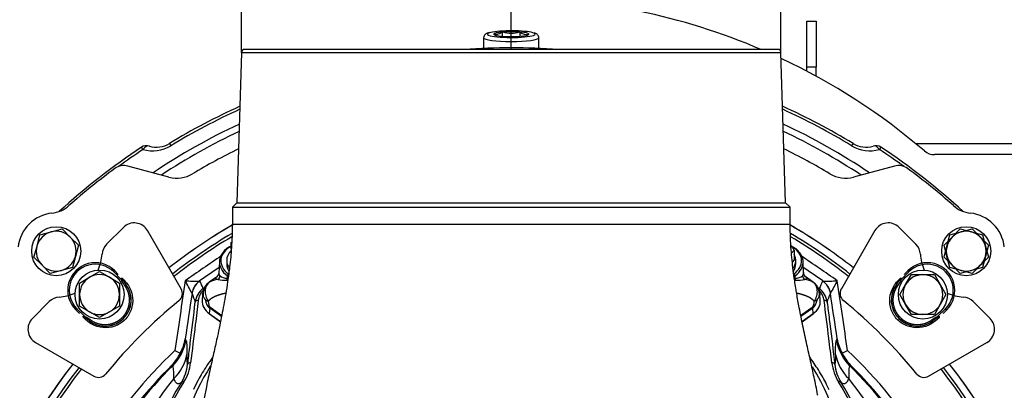
# Model space of a CAD drawing. Units: millimetres. Extents: x 0 to 928, y 298 to 1486.
# Drawn here: x 337 to 369, y 423 to 435 of the extents above; entities that cross this region are included whole.
import ezdxf
from ezdxf.enums import TextEntityAlignment as Align

# ---------------------------------------------------------------- set-up
doc = ezdxf.new("R2010")
doc.units = ezdxf.units.MM
for name, color, linetype in [('C__USERS_HALOUZK', 7, 'Continuous'), ('Default', 7, 'Continuous'), ('H03-318', 7, 'Continuous'), ('H03-320', 7, 'Continuous'), ('H03-329', 7, 'Continuous'), ('H03-333', 7, 'Continuous'), ('H31-106', 7, 'Continuous'), ('H45-003', 7, 'Continuous'), ('H45-004', 7, 'Continuous'), ('SCREW_DIN_912_M1', 7, 'Continuous'), ('SCREW_DIN_933_M8', 7, 'Continuous'), ('STD-000621', 7, 'Continuous'), ('WASHER_DIN_125_1', 7, 'Continuous')]:
    doc.layers.add(name, color=color, linetype=linetype)
doc.styles.add('SEACAD_Arial', font='arial.ttf')
doc.styles.add('SEACAD_Solid_Edge_ANSI1_Symbols', font='semeca1.ttf')
doc.dimstyles.new('ISO', dxfattribs={"dimtxt": 5.25, "dimasz": 5.25, "dimexe": 2.625, "dimexo": 0, "dimgap": 1.3125, "dimtad": 1, "dimdec": 0, "dimlfac": 10, "dimtxsty": 'SEACAD_Arial', "dimblk1": '_SE_FILLED', "dimblk2": '_SE_FILLED', "dimsah": 1, "dimcen": 2.625, "dimadec": 0, "dimazin": 0, "dimtfac": 0.75, "dimtdec": 3, "dimtmove": 0, "dimatfit": 3, "dimfxl": 1, "dimarcsym": 0})

# ---------------------------------------------------------------- blocks, each defined once
blk = doc.blocks.new('SE12')
at = {"layer": 'C__USERS_HALOUZK', "color": 7, "linetype": 'Continuous'}
for p, q in [((342.217, 429.525), (340.877, 429.884)), ((342.217, 429.525), (340.877, 429.884)), ((365.896, 429.884), (364.556, 429.525)), ((365.896, 429.884), (364.556, 429.525)), ((340.728, 427.882), (340.18, 427.334)), ((342.614, 425.875), (341.515, 427.779)), ((365.258, 427.779), (364.16, 425.875)), ((366.593, 427.334), (366.045, 427.882)), ((338.309, 425.463), (337.761, 424.915)), ((369.013, 424.915), (368.464, 425.463)), ((337.864, 424.128), (339.768, 423.029)), ((367.006, 423.029), (368.909, 424.128))]:
    blk.add_line(p, q, dxfattribs=at)
for centre, radius, start, end in [((353.387, 412.256), 20.25, 116.0637, 120.8942), ((353.387, 412.256), 20.25, 116.0637, 120.8942), ((353.387, 412.256), 20.25, 59.1058, 63.9363), ((353.387, 412.256), 20.25, 59.1058, 63.9363), ((353.387, 412.256), 21.8, 126.3964, 131.4645), ((353.387, 412.256), 21.8, 126.3964, 131.4645), ((340.748, 429.401), 0.5, 75, 126.3964), ((340.748, 429.401), 0.5, 75, 126.3964), ((342.476, 430.491), 1, 255, 300.8942), ((342.476, 430.491), 1, 255, 300.8942), ((364.298, 430.491), 1, 239.1058, 285), ((364.298, 430.491), 1, 239.1058, 285), ((366.025, 429.401), 0.5, 53.6036, 105), ((366.025, 429.401), 0.5, 53.6036, 105), ((353.387, 412.256), 21.8, 48.5355, 53.6036), ((353.387, 412.256), 21.8, 48.5355, 53.6036), ((338.537, 427.106), 1.25, 96.326, 173.674), ((338.537, 427.106), 1.25, 96.326, 173.674), ((338.289, 429.342), 1, 276.326, 311.4645), ((338.289, 429.342), 1, 276.326, 311.4645), ((368.484, 429.342), 1, 228.5355, 263.674), ((368.484, 429.342), 1, 228.5355, 263.674), ((368.236, 427.106), 1.25, 6.326, 83.674), ((368.236, 427.106), 1.25, 6.326, 83.674), ((341.082, 427.529), 0.5, 30, 135), ((365.691, 427.529), 0.5, 45, 150), ((353.387, 412.256), 18.15, 120.1109, 127.9812), ((353.387, 412.256), 18.15, 120.1421, 127.9812), ((353.387, 412.256), 18.15, 52.0188, 59.8676), ((353.387, 412.256), 18.15, 52.0188, 59.8523), ((340.533, 426.98), 0.5, 135, 176.4096), ((366.24, 426.98), 0.5, 3.5904, 45), ((338.537, 427.106), 1.5, 335.7719, 356.4096), ((368.236, 427.106), 1.5, 183.5904, 204.2281), ((342.354, 425.725), 0.3, 309.3666, 30), ((364.419, 425.725), 0.3, 150, 230.6334), ((338.663, 425.11), 0.5, 93.5904, 135), ((338.537, 427.106), 1.5, 273.5904, 294.2281), ((353.486, 412.158), 17.25, 129.3666, 140.6334), ((353.288, 412.158), 17.25, 39.3666, 50.6334), ((368.236, 427.106), 1.5, 245.7719, 266.4096), ((368.111, 425.11), 0.5, 45, 86.4096), ((338.114, 424.561), 0.5, 135, 240), ((368.659, 424.561), 0.5, 300, 45), ((353.387, 412.256), 18.15, 142.0188, 217.9812), ((353.387, 412.256), 18.15, 142.0188, 179.9211), ((353.387, 412.256), 18.15, 322.0188, 37.9812), ((353.387, 412.256), 18.15, 0.0789, 37.9812), ((339.918, 423.289), 0.3, 240, 320.6334), ((366.856, 423.289), 0.3, 219.3666, 300)]:
    blk.add_arc(centre, radius, start, end, dxfattribs=at)
at = {"layer": 'H03-318', "color": 7, "linetype": 'Continuous'}
for p, q in [((343.861, 426.772), (343.847, 426.379)), ((362.926, 426.379), (362.912, 426.772)), ((340.413, 426.432), (340.448, 426.468)), ((340.672, 426.173), (340.413, 426.432)), ((340.448, 426.468), (340.564, 426.351)), ((366.361, 426.432), (366.101, 426.173)), ((366.209, 426.351), (366.325, 426.468)), ((366.361, 426.432), (366.325, 426.468)), ((340.672, 426.173), (340.653, 426.225)), ((340.672, 426.173), (340.703, 426.177)), ((340.686, 426.225), (340.703, 426.177)), ((340.703, 426.177), (340.813, 426.019)), ((343.799, 426.282), (343.528, 426.091)), ((344.122, 426.228), (344.125, 426.304)), ((344.154, 426.284), (344.125, 426.304)), ((362.648, 426.304), (362.618, 426.283)), ((362.651, 426.228), (362.648, 426.304)), ((363.241, 426.094), (362.974, 426.282)), ((365.96, 426.019), (366.07, 426.177)), ((366.07, 426.177), (366.088, 426.225)), ((366.07, 426.177), (366.101, 426.173)), ((366.12, 426.225), (366.101, 426.173)), ((340.773, 425.989), (340.813, 426.019)), ((366, 425.989), (365.96, 426.019)), ((343.315, 425.716), (343.299, 425.498)), ((363.474, 425.498), (363.459, 425.717)), ((339.211, 425.23), (339.175, 425.195)), ((339.292, 425.079), (339.175, 425.195)), ((339.211, 425.23), (339.47, 424.971)), ((343.545, 425.25), (343.533, 425.07)), ((343.932, 424.977), (343.545, 425.25)), ((343.548, 425.289), (343.939, 425.013)), ((362.835, 425.014), (363.225, 425.289)), ((363.228, 425.25), (362.842, 424.977)), ((363.241, 425.07), (363.228, 425.25)), ((367.303, 424.971), (367.563, 425.23)), ((367.598, 425.195), (367.482, 425.079)), ((367.563, 425.23), (367.598, 425.195)), ((339.418, 424.99), (339.47, 424.971)), ((339.466, 424.94), (339.418, 424.957)), ((339.466, 424.94), (339.47, 424.971)), ((339.624, 424.83), (339.466, 424.94)), ((339.654, 424.87), (339.624, 424.83)), ((343.533, 425.07), (343.898, 424.812)), ((343.537, 425.06), (343.897, 424.805)), ((362.875, 424.812), (363.241, 425.07)), ((362.877, 424.805), (363.237, 425.06)), ((367.119, 424.87), (367.149, 424.83)), ((367.307, 424.94), (367.149, 424.83)), ((367.303, 424.971), (367.355, 424.99)), ((367.303, 424.971), (367.307, 424.94)), ((367.355, 424.957), (367.307, 424.94))]:
    blk.add_line(p, q, dxfattribs=at)
for centre, radius, start, end in [((343.679, 426.411), 0.175, 309.0908, 358.7627), ((363.095, 426.411), 0.175, 181.225, 230.839), ((340.67, 426.367), 0.143, 263.346, 276.483), ((343.806, 425.685), 0.491, 124.3356, 176.3985), ((343.823, 425.695), 0.493, 124.9886, 187.3053), ((343.844, 425.586), 0.596, 93.4772, 120.6824), ((343.742, 426.298), 0.134, 299.331, 6.9004), ((344.08, 428.205), 2.043, 262.3532, 270.8609), ((344.1, 426.562), 0.334, 227.8174, 273.7964), ((344.07, 426.204), 0.0575, 314.6389, 25.1921), ((362.674, 426.56), 0.333, 266.1174, 312.298), ((362.7, 428.085), 1.923, 268.8794, 277.9227), ((362.928, 425.582), 0.6, 59.3989, 86.3972), ((362.961, 425.681), 0.498, 4.3111, 59.8955), ((362.95, 425.695), 0.493, 352.726, 55.0031), ((366.104, 426.367), 0.143, 263.517, 276.654), ((340.135, 425.508), 0.849, 233.036, 36.964), ((340.131, 425.512), 0.85, 233.4311, 36.5689), ((366.638, 425.508), 0.849, 143.036, 306.964), ((366.643, 425.512), 0.85, 143.4311, 306.5689), ((339.276, 424.973), 0.143, 353.517, 6.654), ((367.498, 424.973), 0.143, 173.346, 186.483)]:
    blk.add_arc(centre, radius, start, end, dxfattribs=at)
for centre, major_axis, ratio, start_param, end_param in [((344.761, 426.754), (0.9, -0.002), 0.708073, 2.185109, 3.929182), ((344.761, 426.79), (0.85, -0.001), 0.707106, 2.211653, 3.927905), ((362.012, 426.754), (-0.9, -0.002), 0.708073, 2.354003, 4.089813), ((362.012, 426.79), (-0.85, -0.001), 0.707106, 2.35528, 3.990618), ((339.812, 425.831), (0.637, -0.637), 0.999458, 1.570796, 4.712389), ((339.812, 425.831), (0.601, -0.601), 0.999391, 1.570796, 4.712389), ((366.962, 425.831), (-0.637, -0.637), 0.999458, 1.570796, 4.712389), ((366.962, 425.831), (-0.601, -0.601), 0.999391, 1.570796, 4.712389), ((344.16, 426.329), (0.0289, 0.0408), 0.5, 0.955317, 2.526113), ((362.613, 426.329), (-0.0289, 0.0408), 0.5, 3.757072, 5.327869), ((362.686, 426.203), (-0.0008, 0.05), 0.81352, 1.034859, 2.500021), ((363.025, 426.294), (0.075, -0.108), 0.970248, 3.96845, 5.180112), ((344.099, 425.469), (0.801, -0.002), 0.706308, 3.094149, 3.928223), ((344.251, 427.647), (-0.646, -2.426), 0.261099, 5.830563, 6.182098), ((343.847, 425.671), (-0.498, -0.044), 0.490263, 0.386474, 0.749131), ((343.901, 427.449), (-0.341, -2.164), 0.106502, -0.404136, -0.0526), ((362.872, 427.449), (0.341, -2.164), 0.106502, 0.0526, 0.404177), ((362.522, 427.647), (0.646, -2.426), 0.261099, 0.101087, 0.452664), ((362.674, 425.469), (-0.801, -0.002), 0.706308, 2.354962, 3.189037), ((362.926, 425.671), (0.498, -0.044), 0.490285, 5.534041, 5.896738), ((343.899, 425.488), (-0.289, -0.408), 0.5, -0.755106, -0.650386), ((362.875, 425.488), (0.289, -0.408), 0.5, 0.650386, 0.755106), ((343.554, 425.084), (0.0173, 0.0245), 0.5, 2.491206, 3.141593), ((363.219, 425.084), (-0.0173, 0.0245), 0.5, 3.141593, 3.791979)]:
    blk.add_ellipse(centre, major_axis=major_axis, ratio=ratio, start_param=start_param, end_param=end_param, dxfattribs=at)
for points, degree, knots in [([(340.686, 426.225), (340.775, 426.15), (340.855, 426.056), (340.976, 425.836), (341.017, 425.711), (341.042, 425.45), (341.025, 425.317), (340.938, 425.073), (340.868, 424.959), (340.681, 424.774), (340.568, 424.704), (340.324, 424.617), (340.191, 424.602), (339.933, 424.626), (339.807, 424.667), (339.587, 424.789), (339.493, 424.868), (339.418, 424.957)], 3, [0, 0, 0, 0, 0.125, 0.125, 0.25, 0.25, 0.375, 0.375, 0.5, 0.5, 0.625, 0.625, 0.75, 0.75, 0.875, 0.875, 1, 1, 1, 1]), ([(340.773, 425.989), (340.733, 426.044), (340.712, 426.078), (340.7, 426.097), (340.692, 426.114), (340.682, 426.135), (340.677, 426.152), (340.674, 426.162), (340.672, 426.173)], 2, [0, 0, 0, 0.5, 0.5, 0.7, 0.7, 0.9, 0.9, 1, 1, 1]), ([(343.54, 426.098), (343.455, 426.038), (343.406, 425.94), (343.393, 425.77), (343.399, 425.709), (343.432, 425.588), (343.459, 425.527), (343.497, 425.473)], 3, [0, 0, 0, 0, 0.5, 0.5, 0.75, 0.75, 1, 1, 1, 1]), ([(343.808, 426.181), (343.801, 426.183), (343.786, 426.187), (343.764, 426.195), (343.743, 426.203), (343.729, 426.216), (343.734, 426.234), (343.764, 426.258), (343.784, 426.271)], 3, [0.0000199, 0.0000199, 0.0000199, 0.0000199, 0.0289177, 0.0577993, 0.1158326, 0.155, 0.2343085, 0.3054147, 0.3054147, 0.3054147, 0.3054147]), ([(343.847, 426.379), (343.847, 426.378), (343.847, 426.366), (343.851, 426.348), (343.862, 426.329), (343.871, 426.319), (343.876, 426.314)], 3, [0.8661861, 0.8661861, 0.8661861, 0.8661861, 0.8681583, 0.9336451, 0.9667178, 1, 1, 1, 1]), ([(362.898, 426.314), (362.902, 426.319), (362.911, 426.329), (362.923, 426.348), (362.926, 426.366), (362.926, 426.378), (362.926, 426.379)], 3, [0, 0, 0, 0, 0.0332958, 0.0663954, 0.131976, 0.133607, 0.133607, 0.133607, 0.133607]), ([(362.99, 426.271), (362.992, 426.27), (363.011, 426.256), (363.046, 426.227), (363.043, 426.208), (363.009, 426.195), (362.987, 426.187), (362.973, 426.183), (362.965, 426.181)], 3, [0.6945022, 0.6945022, 0.6945022, 0.6945022, 0.7042145, 0.7656482, 0.8840406, 0.9421629, 0.9710697, 1, 1, 1, 1]), ([(363.276, 425.473), (363.286, 425.486), (363.295, 425.5), (363.311, 425.529), (363.318, 425.543), (363.338, 425.587), (363.349, 425.618), (363.366, 425.678), (363.372, 425.708), (363.378, 425.768), (363.378, 425.798), (363.374, 425.855), (363.369, 425.882), (363.355, 425.935), (363.345, 425.96), (363.321, 426.005), (363.307, 426.027), (363.282, 426.056), (363.273, 426.065), (363.254, 426.083), (363.243, 426.091), (363.233, 426.098)], 3, [0, 0, 0, 0, 0.0625, 0.0625, 0.125, 0.125, 0.25, 0.25, 0.375, 0.375, 0.5, 0.5, 0.625, 0.625, 0.75, 0.75, 0.875, 0.875, 0.9375, 0.9375, 1, 1, 1, 1]), ([(367.355, 424.957), (367.28, 424.868), (367.186, 424.789), (366.967, 424.667), (366.841, 424.626), (366.58, 424.601), (366.447, 424.618), (366.203, 424.705), (366.09, 424.776), (365.904, 424.962), (365.834, 425.075), (365.748, 425.319), (365.732, 425.452), (365.756, 425.71), (365.797, 425.836), (365.919, 426.056), (365.998, 426.15), (366.088, 426.225)], 3, [0, 0, 0, 0, 0.125, 0.125, 0.25, 0.25, 0.375, 0.375, 0.5, 0.5, 0.625, 0.625, 0.75, 0.75, 0.875, 0.875, 1, 1, 1, 1]), ([(366.101, 426.173), (366.099, 426.159), (366.094, 426.143), (366.089, 426.131), (366.082, 426.116), (366.074, 426.099), (366.062, 426.078), (366.041, 426.044), (366, 425.989)], 2, [0, 0, 0, 0.142857, 0.142857, 0.285714, 0.285714, 0.5, 0.5, 1, 1, 1]), ([(339.654, 424.87), (339.711, 424.828), (339.775, 424.796), (339.839, 424.764), (339.908, 424.744), (339.976, 424.725), (340.047, 424.717), (340.118, 424.71), (340.189, 424.715), (340.26, 424.72), (340.33, 424.738), (340.399, 424.756), (340.464, 424.785), (340.528, 424.815), (340.587, 424.856), (340.646, 424.896), (340.696, 424.947), (340.747, 424.997), (340.787, 425.056), (340.828, 425.115), (340.858, 425.179), (340.887, 425.244), (340.905, 425.313), (340.923, 425.383), (340.928, 425.454), (340.933, 425.525), (340.926, 425.596), (340.918, 425.667), (340.899, 425.735), (340.879, 425.804), (340.847, 425.868), (340.815, 425.932), (340.773, 425.989)], 2, [0, 0, 0, 0.0625, 0.0625, 0.125, 0.125, 0.1875, 0.1875, 0.25, 0.25, 0.3125, 0.3125, 0.375, 0.375, 0.4375, 0.4375, 0.5, 0.5, 0.5625, 0.5625, 0.625, 0.625, 0.6875, 0.6875, 0.75, 0.75, 0.8125, 0.8125, 0.875, 0.875, 0.9375, 0.9375, 1, 1, 1]), ([(366, 425.989), (365.958, 425.932), (365.926, 425.868), (365.895, 425.804), (365.875, 425.735), (365.855, 425.667), (365.847, 425.596), (365.84, 425.525), (365.845, 425.454), (365.85, 425.383), (365.868, 425.313), (365.886, 425.244), (365.915, 425.179), (365.945, 425.115), (365.986, 425.056), (366.027, 424.997), (366.077, 424.947), (366.127, 424.896), (366.186, 424.856), (366.245, 424.815), (366.31, 424.785), (366.374, 424.756), (366.444, 424.738), (366.513, 424.72), (366.584, 424.715), (366.655, 424.71), (366.726, 424.717), (366.797, 424.725), (366.866, 424.744), (366.934, 424.764), (366.998, 424.796), (367.062, 424.828), (367.119, 424.87)], 2, [0, 0, 0, 0.0625, 0.0625, 0.125, 0.125, 0.1875, 0.1875, 0.25, 0.25, 0.3125, 0.3125, 0.375, 0.375, 0.4375, 0.4375, 0.5, 0.5, 0.5625, 0.5625, 0.625, 0.625, 0.6875, 0.6875, 0.75, 0.75, 0.8125, 0.8125, 0.875, 0.875, 0.9375, 0.9375, 1, 1, 1]), ([(343.334, 425.632), (343.327, 425.644), (343.322, 425.657), (343.315, 425.683), (343.314, 425.696), (343.314, 425.711), (343.314, 425.712), (343.314, 425.713)], 3, [0, 0, 0, 0, 0.125, 0.125, 0.25, 0.25, 0.2627079, 0.2627079, 0.2627079, 0.2627079]), ([(343.394, 425.539), (343.393, 425.541), (343.393, 425.543), (343.391, 425.546), (343.39, 425.547), (343.388, 425.552), (343.386, 425.554), (343.381, 425.562), (343.378, 425.566), (343.369, 425.579), (343.364, 425.587), (343.349, 425.608), (343.341, 425.621), (343.334, 425.632)], 3, [0, 0, 0, 0, 0.03125, 0.03125, 0.0625, 0.0625, 0.125, 0.125, 0.25, 0.25, 0.5, 0.5, 1, 1, 1, 1]), ([(344.071, 425.734), (344.013, 425.723), (343.942, 425.704), (343.853, 425.679), (343.79, 425.656), (343.714, 425.627), (343.654, 425.594), (343.591, 425.559), (343.54, 425.514), (343.518, 425.494), (343.497, 425.473)], 2, [0.4268662, 0.4268662, 0.4268662, 0.5377414, 0.5377414, 0.6721768, 0.6721768, 0.8066121, 0.8066121, 0.9410475, 0.9410475, 1, 1, 1]), ([(363.276, 425.473), (363.256, 425.494), (363.234, 425.514), (363.182, 425.558), (363.119, 425.594), (363.059, 425.627), (362.982, 425.656), (362.92, 425.679), (362.83, 425.704), (362.76, 425.723), (362.702, 425.734)], 2, [0, 0, 0, 0.0588325, 0.0588325, 0.193285, 0.193285, 0.3277375, 0.3277375, 0.46219, 0.46219, 0.5716606, 0.5716606, 0.5716606]), ([(363.439, 425.632), (363.438, 425.63), (363.437, 425.628), (363.435, 425.625), (363.43, 425.617), (363.424, 425.607), (363.417, 425.597), (363.412, 425.59), (363.407, 425.583), (363.401, 425.575), (363.398, 425.571), (363.395, 425.566), (363.392, 425.561), (363.39, 425.559), (363.388, 425.556), (363.386, 425.553), (363.385, 425.551), (363.384, 425.55), (363.384, 425.548), (363.383, 425.547), (363.382, 425.546), (363.382, 425.544), (363.381, 425.543), (363.381, 425.542), (363.38, 425.541), (363.38, 425.54), (363.38, 425.539), (363.38, 425.539)], 3, [0, 0, 0, 0, 0.100314, 0.100314, 0.100314, 0.459262, 0.459262, 0.459262, 0.703521, 0.703521, 0.703521, 0.838052, 0.838052, 0.838052, 0.910821, 0.910821, 0.910821, 0.941076, 0.941076, 0.941076, 0.969066, 0.969066, 0.969066, 0.98893, 0.98893, 0.98893, 1, 1, 1, 1]), ([(363.459, 425.713), (363.459, 425.712), (363.459, 425.711), (363.46, 425.696), (363.458, 425.683), (363.451, 425.657), (363.446, 425.644), (363.439, 425.632)], 3, [0.7362696, 0.7362696, 0.7362696, 0.7362696, 0.75, 0.75, 0.875, 0.875, 1, 1, 1, 1]), ([(339.47, 424.971), (339.485, 424.969), (339.5, 424.963), (339.512, 424.959), (339.527, 424.952), (339.544, 424.944), (339.565, 424.932), (339.599, 424.911), (339.654, 424.87)], 2, [0, 0, 0, 0.142857, 0.142857, 0.285714, 0.285714, 0.5, 0.5, 1, 1, 1]), ([(367.119, 424.87), (367.174, 424.91), (367.208, 424.931), (367.227, 424.943), (367.244, 424.951), (367.265, 424.961), (367.282, 424.966), (367.293, 424.969), (367.303, 424.971)], 2, [0, 0, 0, 0.5, 0.5, 0.7, 0.7, 0.9, 0.9, 1, 1, 1])]:
    blk.add_open_spline(points, degree=degree, knots=knots, dxfattribs=at)
for points in [[(343.527, 426.09), (343.531, 426.093), (343.535, 426.096), (343.54, 426.098)], [(363.233, 426.098), (363.238, 426.095), (363.243, 426.093), (363.246, 426.09)]]:
    blk.add_open_spline(points, degree=3, dxfattribs=at)
at = {"layer": 'H03-320', "color": 7, "linetype": 'Continuous'}
for p, q in [((343.217, 426.135), (343.223, 426.131)), ((363.551, 426.131), (363.557, 426.135)), ((342.969, 425.73), (342.968, 425.737)), ((363.806, 425.737), (363.805, 425.73)), ((342.749, 424.244), (342.768, 424.206)), ((364.005, 424.206), (364.024, 424.244)), ((342.341, 423.369), (342.323, 423.4)), ((364.45, 423.4), (364.432, 423.369))]:
    blk.add_line(p, q, dxfattribs=at)
for centre, radius, start, end in [((353.387, 412.256), 17.92, 120.6151, 128.0844), ((353.387, 412.256), 17.829, 120.7531, 128.1259), ((353.387, 412.256), 17.92, 51.9156, 59.4281), ((353.387, 412.256), 17.829, 51.8741, 59.1943), ((420.712, 313.779), 136.763, 124.1553, 124.75593), ((286.061, 313.779), 136.763, 55.24407, 55.84251), ((424.746, 308.162), 143.404, 124.33867, 124.64768), ((282.027, 308.162), 143.404, 55.35232, 55.66133), ((859.632, 348.782), 522.642, 171.488, 171.74013), ((324.615, 415.98), 20.784, 27.9952, 29.2672), ((343.033, 430.04), 3.909, 265.7993, 272.6963), ((324.799, 417.379), 20.397, 24.6569, 25.4098), ((382.053, 417.342), 20.484, 154.5918, 155.3415), ((363.74, 430.04), 3.909, 267.3037, 274.2007), ((382.158, 415.98), 20.784, 150.7328, 152.0048), ((-152.858, 348.782), 522.642, 8.25987, 8.512), ((343.706, 425.373), 0.635, 125.6714, 173.3524), ((343.707, 425.444), 0.536, 134.4711, 173.9951), ((363.067, 425.373), 0.635, 6.6474, 54.3288), ((363.066, 425.444), 0.536, 6.0049, 44.9074), ((937.439, 337.006), 601.055, 171.511358, 171.654502), ((377.76, 438.727), 37.14, 200.485, 200.9525), ((329.013, 438.727), 37.14, 339.0475, 339.515), ((-230.666, 337.006), 601.055, 8.345498, 8.488642), ((341.292, 424.488), 1.477, 331.2512, 350.5083), ((365.481, 424.488), 1.477, 189.4917, 208.7488), ((353.387, 412.256), 15.977, 133.391, 147.8513), ((346.754, 432.231), 9.425, 242.5632, 243.7613), ((360.02, 432.231), 9.425, 296.2387, 297.4368), ((353.387, 412.256), 15.977, 32.1487, 46.609), ((341.184, 424.48), 1.569, 316.5477, 333.4161), ((341.416, 423.98), 1.405, 312.8793, 349.9546), ((365.358, 423.98), 1.405, 190.0467, 227.1188), ((365.59, 424.48), 1.569, 206.5839, 223.4523), ((353.387, 412.256), 17.92, 141.9156, 218.0844), ((353.387, 412.256), 17.829, 141.8741, 218.1259), ((353.387, 412.256), 15.703, 134.7934, 147.8513), ((353.387, 412.256), 15.668, 134.8257, 147.8465), ((341.415, 423.57), 1.419, 328.3195, 353.5796), ((341.415, 423.641), 1.519, 328.2115, 353.3932), ((365.369, 423.645), 1.53, 186.7011, 211.6943), ((365.364, 423.572), 1.425, 186.4689, 211.6322), ((353.387, 412.256), 15.668, 32.1535, 45.1743), ((353.387, 412.256), 15.703, 32.1487, 45.2066), ((353.387, 412.256), 17.829, 0, 38.1259), ((353.387, 412.256), 17.92, 0, 38.0844), ((351.197, 415.809), 11.353, 141.0199, 157.0468), ((355.573, 415.806), 11.357, 22.9564, 38.9769), ((347.787, 419.447), 6.171, 146.8127, 196.3159), ((347.821, 419.497), 6.11, 146.8295, 213.2362), ((358.953, 419.497), 6.11, 326.7639, 33.1703), ((358.986, 419.447), 6.171, 326.8207, 33.1871)]:
    blk.add_arc(centre, radius, start, end, dxfattribs=at)
for centre, major_axis, ratio, start_param, end_param in [((343.556, 425.644), (0.185, 0.571), 0.991986, 0.920466, 1.726156), ((343.561, 425.639), (-0.567, -0.197), 0.994546, 4.978457, 5.794359), ((363.212, 425.639), (0.567, -0.197), 0.994546, 0.488827, 1.304729), ((363.217, 425.644), (0.185, -0.571), 0.991986, 1.415437, 2.221127), ((343.174, 425.429), (-0.0993, 0.0122), 0.70445, 4.798778, 6.21107), ((363.599, 425.429), (0.0993, 0.0122), 0.70445, 0.072115, 1.484407), ((341.286, 424.431), (1.304, 0.742), 0.99782, 4.976832, 5.614188), ((365.487, 424.431), (-1.304, 0.742), 0.99782, 0.668997, 1.306354), ((342.924, 423.395), (-0.0992, 0.0122), 0.704433, 4.79906, 6.223855), ((363.85, 423.395), (0.0992, 0.0122), 0.704433, 0.05933, 1.484125), ((342.706, 422.77), (-0.0848, 0.053), 0.646757, 5.096545, 6.243617), ((364.067, 422.77), (0.0848, 0.053), 0.646758, 0.039593, 1.186642)]:
    blk.add_ellipse(centre, major_axis=major_axis, ratio=ratio, start_param=start_param, end_param=end_param, dxfattribs=at)
for points in [[(343.336, 425.888), (343.351, 425.899), (343.366, 425.909), (343.38, 425.92)], [(363.401, 425.914), (363.413, 425.905), (363.425, 425.897), (363.437, 425.888)]]:
    blk.add_open_spline(points, degree=3, dxfattribs=at)
for points, knots in [([(342.825, 423.412), (342.831, 423.459), (342.837, 423.506), (342.843, 423.553), (342.866, 423.74), (342.889, 423.928), (342.912, 424.116), (342.967, 424.56), (343.021, 425.003), (343.076, 425.446)], [0, 0, 0, 0, 0.069275, 0.069275, 0.069275, 0.346377, 0.346377, 0.346377, 1, 1, 1, 1]), ([(343.174, 425.5), (343.142, 425.237), (343.11, 424.974), (343.077, 424.711), (343.026, 424.296), (342.975, 423.881), (342.924, 423.466)], [0, 0, 0, 0, 0.387558, 0.387558, 0.387558, 1, 1, 1, 1]), ([(363.85, 423.466), (363.817, 423.729), (363.785, 423.992), (363.752, 424.254), (363.701, 424.67), (363.65, 425.085), (363.599, 425.5)], [0, 0, 0, 0, 0.387726, 0.387726, 0.387726, 1, 1, 1, 1]), ([(363.697, 425.446), (363.703, 425.399), (363.709, 425.352), (363.715, 425.305), (363.738, 425.117), (363.761, 424.929), (363.784, 424.741), (363.839, 424.298), (363.893, 423.855), (363.948, 423.412)], [0, 0, 0, 0, 0.069276, 0.069276, 0.069276, 0.34638, 0.34638, 0.34638, 1, 1, 1, 1]), ([(342.768, 424.206), (342.781, 424.179), (342.791, 424.126), (342.802, 423.969), (342.803, 423.865), (342.799, 423.735)], [0, 0, 0, 0, 0.5, 0.5, 1, 1, 1, 1]), ([(363.974, 423.735), (363.971, 423.865), (363.972, 423.969), (363.982, 424.126), (363.992, 424.179), (364.005, 424.206)], [0, 0, 0, 0, 0.5, 0.5, 1, 1, 1, 1]), ([(342.799, 423.735), (342.798, 423.687), (342.797, 423.643), (342.798, 423.568), (342.799, 423.536), (342.803, 423.482), (342.807, 423.461), (342.815, 423.429), (342.82, 423.418), (342.825, 423.412)], [0, 0, 0, 0, 0.25, 0.25, 0.5, 0.5, 0.75, 0.75, 1, 1, 1, 1]), ([(363.948, 423.412), (363.954, 423.418), (363.959, 423.429), (363.967, 423.461), (363.97, 423.482), (363.974, 423.536), (363.976, 423.568), (363.976, 423.643), (363.976, 423.687), (363.974, 423.735)], [0, 0, 0, 0, 0.25, 0.25, 0.5, 0.5, 0.75, 0.75, 1, 1, 1, 1]), ([(342.372, 422.95), (342.375, 423.068), (342.374, 423.161), (342.363, 423.301), (342.354, 423.347), (342.341, 423.369)], [0, 0, 0, 0, 0.5, 0.5, 1, 1, 1, 1]), ([(364.432, 423.369), (364.419, 423.347), (364.41, 423.301), (364.4, 423.161), (364.399, 423.068), (364.402, 422.95)], [0, 0, 0, 0, 0.5, 0.5, 1, 1, 1, 1]), ([(342.623, 422.825), (342.603, 422.807), (342.582, 422.793), (342.541, 422.777), (342.519, 422.775), (342.477, 422.792), (342.456, 422.809), (342.414, 422.865), (342.393, 422.904), (342.372, 422.95)], [0, 0, 0, 0, 0.25, 0.25, 0.5, 0.5, 0.75, 0.75, 1, 1, 1, 1]), ([(364.402, 422.95), (364.38, 422.904), (364.36, 422.865), (364.318, 422.809), (364.296, 422.792), (364.254, 422.775), (364.233, 422.777), (364.191, 422.793), (364.171, 422.807), (364.151, 422.825)], [0, 0, 0, 0, 0.25, 0.25, 0.5, 0.5, 0.75, 0.75, 1, 1, 1, 1])]:
    blk.add_open_spline(points, degree=3, knots=knots, dxfattribs=at)
at = {"layer": 'H03-329', "color": 7, "linetype": 'Continuous'}
for p, q in [((344.584, 433.592), (344.437, 428.689)), ((344.584, 433.592), (362.19, 433.592)), ((362.09, 433.689), (344.684, 433.689)), ((362.337, 428.689), (362.19, 433.592)), ((344.437, 428.689), (344.287, 428.539)), ((344.437, 428.689), (362.337, 428.689)), ((362.487, 428.539), (362.337, 428.689)), ((344.287, 428.539), (362.487, 428.539)), ((344.287, 428.539), (344.287, 427.989)), ((362.487, 427.989), (362.487, 428.539)), ((344.287, 427.989), (362.487, 427.989))]:
    blk.add_line(p, q, dxfattribs=at)
for centre, start, end in [((344.684, 433.589), 90, 178.2816), ((362.09, 433.589), 1.7184, 90)]:
    blk.add_arc(centre, 0.1, start, end, dxfattribs=at)
for start_param, end_param in [(5.855007, 6.283185), (2.513959, 3.564861)]:
    blk.add_ellipse((353.387, 420.196), major_axis=(-10.786, 0), ratio=0.707107, start_param=start_param, end_param=end_param, dxfattribs=at)
for points, knots in [([(344.287, 427.989), (344.28, 427.708), (344.269, 427.274), (344.204, 426.636), (344.137, 426.136), (344.071, 425.724), (344.006, 425.359), (343.941, 425.019), (343.873, 424.681), (343.788, 424.286), (343.686, 423.825), (343.561, 423.268), (343.449, 422.747), (343.36, 422.278), (343.297, 421.891), (343.244, 421.487), (343.198, 421.002), (343.191, 420.667), (343.187, 420.444)], [0, 0, 0, 0, 0.096376, 0.177077, 0.239861, 0.293061, 0.342476, 0.388129, 0.434729, 0.484336, 0.555063, 0.632719, 0.715637, 0.771146, 0.820738, 0.864201, 0.924208, 1, 1, 1, 1]), ([(363.388, 422.408), (363.387, 422.415), (363.353, 422.604), (363.272, 422.993), (363.155, 423.527), (363.031, 424.077), (362.905, 424.654), (362.794, 425.209), (362.719, 425.626), (362.671, 425.922), (362.632, 426.176), (362.576, 426.587), (362.507, 427.211), (362.494, 427.679), (362.487, 427.989)], [0, 0, 0, 0, 0.003361, 0.105467, 0.20087, 0.301581, 0.416775, 0.528113, 0.611119, 0.643272, 0.686355, 0.744219, 0.857727, 1, 1, 1, 1]), ([(343.64, 423.643), (343.576, 423.554), (343.408, 423.311), (343.189, 422.953), (343.07, 422.705), (343.016, 422.59)], [0.94133444, 0.94133444, 0.94133444, 0.94133444, 0.95676915, 0.98301891, 1, 1, 1, 1]), ([(363.763, 422.578), (363.733, 422.645), (363.638, 422.854), (363.423, 423.222), (363.228, 423.513), (363.129, 423.649)], [0, 0, 0, 0, 0.00981875, 0.03597868, 0.05972827, 0.05972827, 0.05972827, 0.05972827])]:
    blk.add_open_spline(points, degree=3, knots=knots, dxfattribs=at)
at = {"layer": 'H03-333', "color": 7, "linetype": 'Continuous'}
for p, q in [((342.231, 430.621), (342.277, 430.546)), ((364.542, 430.621), (364.496, 430.546)), ((341.321, 430.498), (341.321, 430.498)), ((341.369, 430.425), (341.321, 430.498)), ((365.452, 430.498), (365.404, 430.425)), ((365.452, 430.498), (365.452, 430.498))]:
    blk.add_line(p, q, dxfattribs=at)
for centre, radius, start, end in [((353.387, 412.256), 21.487, 85.9029, 94.0971), ((353.387, 412.256), 21.487, 114.3391, 121.2758), ((353.387, 412.256), 21.399, 114.4542, 121.2758), ((353.387, 412.256), 21.487, 58.7242, 65.6609), ((353.387, 412.256), 21.399, 58.7242, 65.5458), ((353.387, 412.256), 20.968, 115.0348, 123.879), ((353.387, 412.256), 20.968, 56.121, 64.9652), ((353.387, 412.256), 20.756, 115.3303, 123.3658), ((353.387, 412.256), 20.756, 56.6342, 64.6697), ((341.806, 431.32), 0.818, 253.7413, 301.3402), ((364.968, 431.32), 0.819, 238.6627, 286.2557), ((353.387, 412.256), 21.871, 123.4816, 132.4156), ((353.387, 412.256), 21.783, 123.4816, 126.0566), ((341.486, 430.248), 0.3, 72.5236, 123.4728), ((341.686, 431.515), 1.135, 253.7982, 301.3635), ((365.087, 431.515), 1.135, 238.6261, 286.2122), ((365.287, 430.248), 0.3, 56.5272, 107.4764), ((353.387, 412.256), 21.783, 53.9434, 56.5184), ((353.387, 412.256), 21.871, 47.5844, 56.5184)]:
    blk.add_arc(centre, radius, start, end, dxfattribs=at)
for centre, major_axis, start_param, end_param in [((341.486, 430.248), (-0.086, -0.287), 3.119142, 4.242495), ((365.287, 430.248), (0.086, -0.287), 2.04069, 3.164043)]:
    blk.add_ellipse(centre, major_axis=major_axis, ratio=0.609141, start_param=start_param, end_param=end_param, dxfattribs=at)
at = {"layer": 'H31-106', "color": 7, "linetype": 'Continuous'}
for p, q in [((363.037, 434.606), (363.337, 434.606)), ((363.037, 433.106), (363.037, 434.606)), ((363.337, 434.606), (363.337, 433.106)), ((363.337, 433.106), (363.037, 433.106)), ((363.037, 432.976), (363.037, 433.106)), ((363.337, 432.815), (363.337, 433.106))]:
    blk.add_line(p, q, dxfattribs=at)
at = {"layer": 'H45-003', "color": 7, "linetype": 'Continuous'}
blk.add_line((380.537, 430.606), (366.599, 430.606), dxfattribs=at)
at = {"layer": 'H45-004', "color": 7, "linetype": 'Continuous'}
blk.add_line((380.587, 430.256), (367.198, 430.256), dxfattribs=at)
for centre, radius, start, end in [((353.387, 414.606), 20.75, 66.8714, 90), ((353.387, 414.606), 20.75, 49.4642, 64.8795), ((367.198, 430.756), 0.5, 229.4642, 270)]:
    blk.add_arc(centre, radius, start, end, dxfattribs=at)
at = {"layer": 'SCREW_DIN_912_M1', "color": 7, "linetype": 'Continuous'}
for p, q in [((352.809, 434.188), (352.815, 434.19)), ((352.815, 434.187), (352.809, 434.188)), ((353.092, 434.257), (353.098, 434.258)), ((353.098, 434.119), (353.092, 434.12)), ((353.098, 434.258), (353.11, 434.258)), ((353.098, 434.119), (353.098, 434.258)), ((353.663, 434.258), (353.675, 434.258)), ((353.675, 434.258), (353.681, 434.257)), ((353.675, 434.119), (353.675, 434.258)), ((353.681, 434.12), (353.675, 434.119)), ((353.958, 434.19), (353.964, 434.188)), ((353.964, 434.188), (353.958, 434.187)), ((352.487, 434.07), (352.487, 433.725)), ((353.11, 434.119), (353.098, 434.119)), ((353.675, 434.119), (353.663, 434.119)), ((354.287, 433.725), (354.287, 434.07))]:
    blk.add_line(p, q, dxfattribs=at)
for centre, radius, start, end in [((353.387, 435.184), 0.966, 253.3532, 286.6468), ((353.876, 434.459), 0.281, 226.0047, 286.8895), ((353.763, 434.389), 0.281, 297.4589, 313.9953)]:
    blk.add_arc(centre, radius, start, end, dxfattribs=at)
for centre, major_axis, start_param, end_param in [((353.387, 434.188), (0.78, 0), 2.6043, 3.472336), ((353.387, 434.188), (0.78, 0), 3.472336, 5.899813), ((353.387, 434.188), (0.78, 0), 0.439887, 2.6043), ((353.387, 434.188), (-0.572, 0), 5.254, 6.265173), ((353.387, 434.188), (-0.572, 0), 0.018012, 1.029185), ((353.387, 434.188), (-0.571, 0), 4.206803, 5.217975), ((353.387, 434.188), (0.572, 0), 0.018012, 1.029185), ((353.387, 434.188), (0.572, 0), 5.254, 6.265173), ((353.387, 434.188), (0.78, 0), 0, 0.439887), ((353.387, 434.188), (0.78, 0), 5.899813, 6.283185), ((353.387, 434.07), (-0.9, 0), 0, 3.139765), ((353.387, 434.188), (0.572, 0), 4.206803, 5.217975)]:
    blk.add_ellipse(centre, major_axis=major_axis, ratio=0.139173, start_param=start_param, end_param=end_param, dxfattribs=at)
for points, knots in [([(352.692, 434.241), (352.674, 434.237), (352.625, 434.227), (352.574, 434.206), (352.519, 434.165), (352.49, 434.112), (352.487, 434.081), (352.487, 434.07)], [0, 0, 0, 0, 0.168854, 0.533737, 0.743093, 0.918297, 1, 1, 1, 1]), ([(353.092, 434.257), (353.047, 434.221), (353.001, 434.194), (352.942, 434.18), (352.93, 434.178), (352.907, 434.176), (352.895, 434.176), (352.861, 434.178), (352.838, 434.183), (352.815, 434.19)], [0, 0, 0, 0, 0.5, 0.5, 0.625, 0.625, 0.75, 0.75, 1, 1, 1, 1]), ([(354.283, 434.068), (354.284, 434.078), (354.287, 434.105), (354.263, 434.151), (354.226, 434.188), (354.184, 434.212), (354.152, 434.222), (354.132, 434.228)], [0, 0, 0, 0, 0.08217, 0.280246, 0.471053, 0.731012, 1, 1, 1, 1])]:
    blk.add_open_spline(points, degree=3, knots=knots, dxfattribs=at)
blk.add_open_spline([(352.815, 434.187), (352.837, 434.17), (352.859, 434.154), (352.881, 434.142)], degree=3, dxfattribs=at)
at = {"layer": 'SCREW_DIN_933_M8', "color": 7, "linetype": 'Continuous'}
for p, q in [((344.251, 427.179), (344.251, 427.403)), ((362.622, 427.138), (362.532, 427.047)), ((362.622, 427.138), (362.622, 426.83)), ((362.622, 426.83), (362.563, 426.757)), ((339.627, 426.254), (339.952, 426.442)), ((339.952, 426.442), (340.277, 426.254)), ((339.302, 426.067), (339.627, 426.254)), ((340.277, 426.254), (340.602, 426.067)), ((366.259, 426.016), (366.446, 426.341)), ((366.446, 426.341), (366.822, 426.341)), ((366.822, 426.341), (367.197, 426.341)), ((367.197, 426.341), (367.385, 426.016)), ((339.302, 425.691), (339.302, 426.067)), ((340.602, 426.067), (340.602, 425.691)), ((366.071, 425.691), (366.259, 426.016)), ((367.385, 426.016), (367.572, 425.691)), ((339.302, 425.316), (339.302, 425.691)), ((340.602, 425.691), (340.602, 425.316)), ((366.259, 425.366), (366.071, 425.691)), ((367.572, 425.691), (367.385, 425.366)), ((339.627, 425.129), (339.302, 425.316)), ((339.952, 424.941), (339.627, 425.129)), ((340.277, 425.129), (339.952, 424.941)), ((340.602, 425.316), (340.277, 425.129)), ((366.446, 425.041), (366.259, 425.366)), ((367.385, 425.366), (367.197, 425.041)), ((366.822, 425.041), (366.446, 425.041)), ((367.197, 425.041), (366.822, 425.041))]:
    blk.add_line(p, q, dxfattribs=at)
for centre, radius, start, end in [((360.563, 425.911), 2.397, 30.771, 35.4022), ((339.952, 425.691), 0.65, 120, 180), ((339.952, 425.691), 0.65, 60, 120), ((339.952, 425.691), 0.65, 0, 60), ((366.822, 425.691), 0.65, 90, 150), ((366.822, 425.691), 0.65, 30, 90), ((366.822, 425.691), 0.65, 150, 210), ((366.822, 425.691), 0.65, 330, 30), ((339.952, 425.691), 0.65, 180, 240), ((339.952, 425.691), 0.65, 300, 360), ((339.952, 425.691), 0.65, 240, 300), ((366.822, 425.691), 0.65, 210, 270), ((366.822, 425.691), 0.65, 270, 330)]:
    blk.add_arc(centre, radius, start, end, dxfattribs=at)
at = {"layer": 'STD-000621', "color": 7, "linetype": 'Continuous'}
for p, q in [((338.007, 427.636), (338.369, 427.733)), ((338.007, 427.636), (338.369, 427.733)), ((338.369, 427.733), (338.732, 427.831)), ((338.369, 427.733), (338.732, 427.831)), ((338.732, 427.831), (338.997, 427.565)), ((338.732, 427.831), (338.997, 427.565)), ((367.705, 427.636), (368.068, 427.733)), ((367.776, 427.565), (368.042, 427.831)), ((368.042, 427.831), (368.404, 427.733)), ((368.068, 427.733), (368.43, 427.831)), ((368.404, 427.733), (368.767, 427.636)), ((368.43, 427.831), (368.696, 427.565)), ((337.91, 427.274), (338.007, 427.636)), ((337.91, 427.274), (338.007, 427.636)), ((338.997, 427.565), (339.262, 427.3)), ((338.997, 427.565), (339.262, 427.3)), ((367.511, 427.3), (367.776, 427.565)), ((367.608, 427.274), (367.705, 427.636)), ((368.696, 427.565), (368.961, 427.3)), ((368.767, 427.636), (368.864, 427.274)), ((337.812, 426.911), (337.91, 427.274)), ((337.812, 426.911), (337.91, 427.274)), ((339.262, 427.3), (339.165, 426.937)), ((339.262, 427.3), (339.165, 426.937)), ((367.608, 426.937), (367.511, 427.3)), ((367.511, 426.911), (367.608, 427.274)), ((368.961, 427.3), (368.864, 426.937)), ((368.864, 427.274), (368.961, 426.911)), ((338.078, 426.646), (337.812, 426.911)), ((338.078, 426.646), (337.812, 426.911)), ((339.165, 426.937), (339.068, 426.575)), ((339.165, 426.937), (339.068, 426.575)), ((367.776, 426.646), (367.511, 426.911)), ((367.705, 426.575), (367.608, 426.937)), ((368.961, 426.911), (368.696, 426.646)), ((368.864, 426.937), (368.767, 426.575)), ((338.343, 426.381), (338.078, 426.646)), ((338.343, 426.381), (338.078, 426.646)), ((338.706, 426.478), (338.343, 426.381)), ((338.706, 426.478), (338.343, 426.381)), ((339.068, 426.575), (338.706, 426.478)), ((339.068, 426.575), (338.706, 426.478)), ((368.068, 426.478), (367.705, 426.575)), ((368.042, 426.381), (367.776, 426.646)), ((368.404, 426.478), (368.042, 426.381)), ((368.43, 426.381), (368.068, 426.478)), ((368.767, 426.575), (368.404, 426.478)), ((368.696, 426.646), (368.43, 426.381))]:
    blk.add_line(p, q, dxfattribs=at)
for centre, start, end in [((338.537, 427.106), 105, 165), ((338.537, 427.106), 105, 165), ((338.537, 427.106), 45, 105), ((338.537, 427.106), 45, 105), ((368.236, 427.106), 105, 165), ((368.236, 427.106), 75, 135), ((368.236, 427.106), 45, 105), ((368.236, 427.106), 15, 75), ((338.537, 427.106), 345, 45), ((338.537, 427.106), 345, 45), ((368.236, 427.106), 135, 195), ((368.236, 427.106), 345, 45), ((338.537, 427.106), 165, 225), ((338.537, 427.106), 165, 225), ((368.236, 427.106), 165, 225), ((368.236, 427.106), 315, 15), ((338.537, 427.106), 285, 345), ((338.537, 427.106), 285, 345), ((368.236, 427.106), 195, 255), ((368.236, 427.106), 285, 345), ((338.537, 427.106), 225, 285), ((338.537, 427.106), 225, 285), ((368.236, 427.106), 225, 285), ((368.236, 427.106), 255, 315)]:
    blk.add_arc(centre, 0.65, start, end, dxfattribs=at)
at = {"layer": 'WASHER_DIN_125_1', "color": 7, "linetype": 'Continuous'}
for p, q in [((344.101, 426.804), (344.101, 426.691)), ((362.672, 426.691), (362.672, 426.804))]:
    blk.add_line(p, q, dxfattribs=at)
for centre in [(338.537, 427.106), (368.236, 427.106), (339.952, 425.691), (366.822, 425.691)]:
    blk.add_circle(centre, 0.8, dxfattribs=at)
for centre, start_param, end_param in [((344.901, 426.804), 5.684203, 6.283185), ((344.901, 426.804), 0, 0.453019), ((361.872, 426.804), 2.671339, 3.495014), ((344.901, 426.691), 0, 0.422219), ((361.872, 426.691), 2.713004, 3.141593)]:
    blk.add_ellipse(centre, major_axis=(-0.8, 0), ratio=0.707107, start_param=start_param, end_param=end_param, dxfattribs=at)
blk = doc.blocks.new('DMBLK129')
at = {"layer": 'Default', "linetype": 'Continuous'}
for points in [[(320.537, 448.099), (317.037, 447.516), (320.537, 446.933)], [(349.887, 448.099), (349.887, 446.933), (353.387, 447.516)]]:
    blk.add_hatch(color=7, dxfattribs=at).paths.add_polyline_path(points)
at = {"layer": 'Default', "color": 7, "linetype": 'Continuous'}
for p, q in [((317.037, 430.206), (317.037, 449.266)), ((353.387, 433.689), (353.387, 449.266)), ((317.037, 447.516), (353.387, 447.516))]:
    blk.add_line(p, q, dxfattribs=at)
at = {"layer": 'Default', "color": 7, "linetype": 'Continuous', "style": 'SEACAD_Arial'}
blk.add_text('364', height=3.5, dxfattribs=at).set_placement((332.189, 451.891), align=Align.TOP_LEFT)
blk = doc.blocks.new('_SE_FILLED')
at = {"color": 0}
blk.add_line((0, 0), (-1, 0), dxfattribs=at)
blk.add_solid([(0, 0), (-1, -0.1665), (-1, 0.1665), (0, 0)], dxfattribs=at)
blk = doc.blocks.new('DMBLK130')
at = {"layer": 'Default', "linetype": 'Continuous'}
for points in [[(356.887, 448.099), (353.387, 447.516), (356.887, 446.933)], [(382.837, 448.099), (382.837, 446.933), (386.337, 447.516)]]:
    blk.add_hatch(color=7, dxfattribs=at).paths.add_polyline_path(points)
at = {"layer": 'Default', "color": 7, "linetype": 'Continuous'}
for p, q in [((353.387, 433.689), (353.387, 449.266)), ((386.337, 406.306), (386.337, 449.266)), ((386.337, 447.516), (353.387, 447.516))]:
    blk.add_line(p, q, dxfattribs=at)
at = {"layer": 'Default', "color": 7, "linetype": 'Continuous', "style": 'SEACAD_Arial'}
blk.add_text('329', height=3.5, dxfattribs=at).set_placement((366.799, 451.891), align=Align.TOP_LEFT)
blk = doc.blocks.new('DMBLK131')
at = {"layer": 'Default', "linetype": 'Continuous'}
for points in [[(341.084, 458.599), (341.084, 457.433), (344.584, 458.016)], [(365.69, 458.599), (362.19, 458.016), (365.69, 457.433)]]:
    blk.add_hatch(color=7, dxfattribs=at).paths.add_polyline_path(points)
at = {"layer": 'Default', "color": 7, "linetype": 'Continuous'}
for p, q in [((344.584, 433.592), (344.584, 459.766)), ((362.19, 433.592), (362.19, 459.766)), ((337.584, 458.016), (369.19, 458.016))]:
    blk.add_line(p, q, dxfattribs=at)
for s, style, p in [('O', 'SEACAD_Solid_Edge_ANSI1_Symbols', (348.177, 462.391)), ('180', 'SEACAD_Arial', (352.869, 462.391))]:
    blk.add_text(s, height=3.5, dxfattribs=dict(at, style=style)).set_placement(p, align=Align.TOP_LEFT)

msp = doc.modelspace()

# ---------------------------------------------------------------- block references
at = {"layer": 'Default'}
msp.add_blockref('SE12', (0, 0), dxfattribs=at)

# ---------------------------------------------------------------- dimensions: what is measured, and where the dimension line sits
at = {"layer": 'Default', "color": 7, "linetype": 'Continuous'}
dim = msp.add_linear_dim(base=(344.5837, 458.0162), p1=(344.5837, 433.5916), p2=(362.1896, 433.5916), angle=0, text='\\A1;%%C <>', dimstyle='ISO', override={"dimtxt": 3.5, "dimasz": 3.5, "dimexe": 1.75, "dimgap": 0.875, "dimrnd": 10, "dimcen": 1.75, "dimtdec": 4}, dxfattribs=at)
dim.commit()
dim.dimension.update_dxf_attribs({"geometry": 'DMBLK131', "text_midpoint": (353.3866, 458.0162), "dimtype": 161})
for base, p1, picture, middle in [((353.3866473325, 447.5161580854), (317.036647309, 430.2064048612), 'DMBLK129', (335.2116476338, 447.5161580854)), ((353.3866473325, 447.5161585008), (386.3366473028, 406.3064048981), 'DMBLK130', (369.8616478154, 447.5161585008))]:
    dim = msp.add_linear_dim(base=base, p1=p1, p2=(353.3866473325, 433.6886379082), text='\\A1;<>', dimstyle='ISO', override={"dimtxt": 3.5, "dimasz": 3.5, "dimexe": 1.75, "dimgap": 0.875, "dimcen": 1.75}, dxfattribs=at)
    dim.commit()
    dim.dimension.update_dxf_attribs({"geometry": picture, "text_midpoint": middle, "dimtype": 160})

doc.saveas('drawing.dxf')
